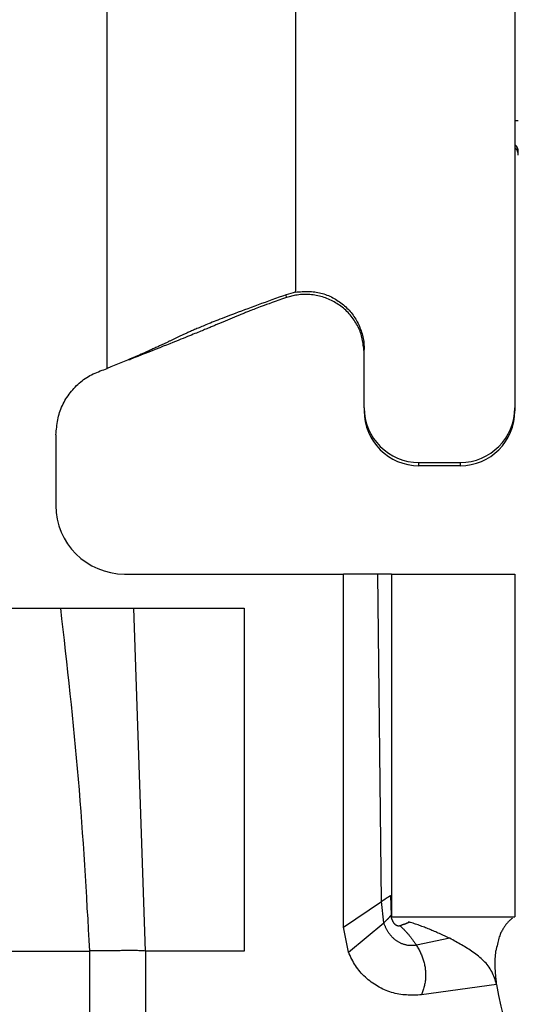
# Model space of a CAD drawing. Extents: x 450 to 4839, y 153 to 3088.
# Drawn here: x 1920 to 1928, y 721 to 735 of the extents above; entities that cross this region are included whole.
import ezdxf

# ---------------------------------------------------------------- set-up
doc = ezdxf.new("R2010")
doc.units = 0
doc.layers.get('0').update_dxf_attribs({"linetype": 'CONTINUOUS'})

msp = doc.modelspace()

# ---------------------------------------------------------------- linework, layer by layer
at = {"color": 7, "linetype": 'CONTINUOUS'}
for p, q in [((1924.385, 763.59), (1924.385, 731.101)), ((1921.635, 729.975), (1921.635, 763.488)), ((1927.585, 737.334), (1927.585, 729.402)), ((1924.385, 731.088), (1924.244, 731.05)), ((1924.25, 731.007), (1924.244, 731.05)), ((1924.385, 731.042), (1924.25, 731.007)), ((1924.385, 731.088), (1924.385, 731.101)), ((1925.385, 729.402), (1925.385, 730.251)), ((1921.943, 730.103), (1921.968, 730.106)), ((1925.385, 729.402), (1925.385, 729.355)), ((1927.585, 729.402), (1927.585, 729.355)), ((1920.885, 729.007), (1920.885, 727.975)), ((1926.185, 728.602), (1926.785, 728.602)), ((1926.185, 728.555), (1926.185, 728.602)), ((1926.785, 728.555), (1926.185, 728.555)), ((1926.785, 728.602), (1926.785, 728.555)), ((1921.885, 726.975), (1925.085, 726.975)), ((1925.085, 721.825), (1925.085, 726.975)), ((1925.585, 726.975), (1925.085, 726.975)), ((1925.637, 722.199), (1925.585, 726.975)), ((1925.785, 726.975), (1925.785, 721.975)), ((1925.785, 726.975), (1927.585, 726.975)), ((1927.585, 726.975), (1927.585, 721.975)), ((1917.935, 726.475), (1920.952, 726.475)), ((1920.952, 726.475), (1922.025, 726.475)), ((1922.194, 721.475), (1922.025, 726.475)), ((1922.025, 726.475), (1923.635, 726.475)), ((1923.635, 726.475), (1923.635, 721.475)), ((1925.769, 722.285), (1925.777, 721.996)), ((1925.085, 721.825), (1925.637, 722.199)), ((1925.671, 721.885), (1925.637, 722.199)), ((1925.777, 721.996), (1925.78, 721.987)), ((1925.785, 721.975), (1927.585, 721.975)), ((1925.155, 721.458), (1925.085, 721.825)), ((1925.155, 721.458), (1925.671, 721.885)), ((1926.045, 721.898), (1926.033, 721.902)), ((1926.634, 721.662), (1926.147, 721.561)), ((1919.827, 721.475), (1921.375, 721.475)), ((1921.375, 721.475), (1921.375, 695.475)), ((1922.194, 721.475), (1922.194, 695.475)), ((1923.635, 721.475), (1922.194, 721.475)), ((1927.319, 720.989), (1926.224, 720.835))]:
    msp.add_line(p, q, dxfattribs=at)
for points in [[(1927.635, 733.086), (1927.635, 733.089), (1927.635, 733.092), (1927.634, 733.095), (1927.634, 733.098), (1927.633, 733.101), (1927.633, 733.104), (1927.633, 733.107), (1927.632, 733.11), (1927.632, 733.113), (1927.631, 733.116), (1927.631, 733.119), (1927.63, 733.123), (1927.629, 733.126), (1927.629, 733.129), (1927.628, 733.132), (1927.627, 733.135), (1927.626, 733.138), (1927.625, 733.14), (1927.624, 733.143), (1927.623, 733.146), (1927.622, 733.149), (1927.62, 733.152), (1927.619, 733.155), (1927.618, 733.158), (1927.616, 733.16), (1927.615, 733.163), (1927.613, 733.166), (1927.611, 733.168), (1927.609, 733.171), (1927.608, 733.173), (1927.606, 733.176), (1927.604, 733.178), (1927.601, 733.18), (1927.599, 733.183), (1927.597, 733.185), (1927.595, 733.187), (1927.592, 733.189), (1927.59, 733.191), (1927.588, 733.193), (1927.585, 733.195)], [(1924.244, 731.05), (1924.193, 731.031), (1924.142, 731.013), (1924.091, 730.994), (1924.039, 730.975), (1923.988, 730.957), (1923.938, 730.938), (1923.887, 730.92), (1923.837, 730.901), (1923.787, 730.883), (1923.737, 730.864), (1923.688, 730.846), (1923.64, 730.828), (1923.593, 730.811), (1923.547, 730.794), (1923.503, 730.777), (1923.461, 730.761), (1923.421, 730.746), (1923.383, 730.731), (1923.347, 730.717), (1923.313, 730.704), (1923.28, 730.692), (1923.25, 730.68), (1923.221, 730.668), (1923.194, 730.657), (1923.168, 730.647), (1923.143, 730.637), (1923.12, 730.628), (1923.097, 730.619), (1923.076, 730.61), (1923.055, 730.601), (1923.035, 730.593), (1923.015, 730.585), (1922.996, 730.577), (1922.978, 730.569), (1922.96, 730.562), (1922.943, 730.555), (1922.927, 730.547), (1922.91, 730.541), (1922.895, 730.534), (1922.88, 730.527), (1922.865, 730.521), (1922.851, 730.515), (1922.837, 730.509), (1922.823, 730.503), (1922.81, 730.497), (1922.797, 730.491), (1922.785, 730.486), (1922.773, 730.48), (1922.761, 730.475), (1922.75, 730.47), (1922.738, 730.464), (1922.727, 730.459), (1922.717, 730.454), (1922.706, 730.449), (1922.696, 730.445), (1922.686, 730.44), (1922.676, 730.435), (1922.666, 730.43), (1922.656, 730.426), (1922.646, 730.421), (1922.636, 730.416), (1922.627, 730.412), (1922.617, 730.407), (1922.608, 730.402), (1922.598, 730.398), (1922.588, 730.393), (1922.579, 730.389), (1922.569, 730.384), (1922.559, 730.379), (1922.549, 730.374), (1922.539, 730.37), (1922.529, 730.365), (1922.519, 730.36), (1922.509, 730.355), (1922.498, 730.35), (1922.487, 730.345), (1922.476, 730.34), (1922.465, 730.335), (1922.454, 730.329), (1922.443, 730.324), (1922.431, 730.319), (1922.42, 730.313), (1922.408, 730.308), (1922.396, 730.302), (1922.383, 730.296), (1922.371, 730.29), (1922.358, 730.284), (1922.344, 730.278), (1922.331, 730.272), (1922.316, 730.265), (1922.301, 730.258), (1922.286, 730.251), (1922.27, 730.244), (1922.253, 730.236), (1922.235, 730.228), (1922.216, 730.22), (1922.197, 730.211), (1922.176, 730.202), (1922.153, 730.192), (1922.129, 730.182), (1922.103, 730.17), (1922.075, 730.158), (1922.043, 730.145), (1922.009, 730.13), (1921.97, 730.114), (1921.929, 730.096), (1921.883, 730.077), (1921.835, 730.057), (1921.786, 730.037), (1921.736, 730.017), (1921.686, 729.996), (1921.635, 729.975)], [(1924.25, 731.007), (1924.194, 730.988), (1924.14, 730.969), (1924.088, 730.95), (1924.041, 730.934), (1923.999, 730.919), (1923.961, 730.905), (1923.927, 730.892), (1923.896, 730.881), (1923.868, 730.871), (1923.842, 730.861), (1923.818, 730.852), (1923.795, 730.843), (1923.773, 730.835), (1923.753, 730.827), (1923.733, 730.82), (1923.715, 730.813), (1923.698, 730.806), (1923.682, 730.8), (1923.667, 730.794), (1923.652, 730.788), (1923.638, 730.782), (1923.625, 730.777), (1923.612, 730.772), (1923.599, 730.767), (1923.587, 730.762), (1923.575, 730.757), (1923.563, 730.752), (1923.551, 730.747), (1923.539, 730.742), (1923.527, 730.737), (1923.515, 730.732), (1923.504, 730.727), (1923.492, 730.723), (1923.481, 730.718), (1923.469, 730.713), (1923.458, 730.708), (1923.447, 730.704), (1923.435, 730.699), (1923.424, 730.694), (1923.413, 730.69), (1923.401, 730.685), (1923.39, 730.68), (1923.379, 730.675), (1923.367, 730.67), (1923.355, 730.665), (1923.344, 730.661), (1923.332, 730.656), (1923.32, 730.651), (1923.308, 730.646), (1923.296, 730.641), (1923.284, 730.635), (1923.272, 730.63), (1923.259, 730.625), (1923.246, 730.62), (1923.233, 730.614), (1923.22, 730.609), (1923.207, 730.603), (1923.193, 730.597), (1923.18, 730.592), (1923.166, 730.586), (1923.151, 730.58), (1923.136, 730.573), (1923.121, 730.567), (1923.106, 730.561), (1923.09, 730.554), (1923.073, 730.547), (1923.056, 730.54), (1923.038, 730.533), (1923.019, 730.525), (1923, 730.517), (1922.98, 730.509), (1922.959, 730.5), (1922.937, 730.491), (1922.914, 730.482), (1922.89, 730.472), (1922.864, 730.461), (1922.836, 730.45), (1922.807, 730.438), (1922.776, 730.426), (1922.743, 730.413), (1922.708, 730.399), (1922.671, 730.384), (1922.631, 730.368), (1922.59, 730.351), (1922.546, 730.334), (1922.5, 730.316), (1922.452, 730.297), (1922.402, 730.277), (1922.351, 730.257), (1922.298, 730.236), (1922.244, 730.214), (1922.189, 730.193), (1922.134, 730.171), (1922.079, 730.149), (1922.023, 730.128), (1921.968, 730.106)], [(1924.385, 731.088), (1924.408, 731.09), (1924.432, 731.092), (1924.455, 731.093), (1924.478, 731.095), (1924.501, 731.096), (1924.525, 731.097), (1924.548, 731.097), (1924.571, 731.097), (1924.594, 731.097), (1924.617, 731.096), (1924.64, 731.094), (1924.663, 731.091), (1924.685, 731.088), (1924.708, 731.084), (1924.731, 731.079), (1924.753, 731.074), (1924.776, 731.068), (1924.798, 731.061), (1924.82, 731.053), (1924.842, 731.045), (1924.863, 731.036), (1924.885, 731.027), (1924.906, 731.017), (1924.926, 731.006), (1924.947, 730.995), (1924.967, 730.983), (1924.987, 730.971), (1925.006, 730.958), (1925.026, 730.945), (1925.044, 730.932), (1925.063, 730.917), (1925.081, 730.903), (1925.098, 730.888), (1925.116, 730.872), (1925.132, 730.856), (1925.149, 730.84), (1925.164, 730.823), (1925.18, 730.805), (1925.195, 730.788), (1925.209, 730.769), (1925.223, 730.751), (1925.236, 730.732), (1925.249, 730.713), (1925.261, 730.693), (1925.273, 730.673), (1925.284, 730.653), (1925.295, 730.632), (1925.305, 730.611), (1925.315, 730.59), (1925.324, 730.568), (1925.332, 730.547), (1925.34, 730.525), (1925.347, 730.503), (1925.354, 730.48), (1925.36, 730.458), (1925.365, 730.435), (1925.37, 730.413), (1925.374, 730.39), (1925.378, 730.367), (1925.38, 730.344), (1925.382, 730.321), (1925.384, 730.298), (1925.385, 730.275), (1925.385, 730.251)], [(1925.385, 730.198), (1925.383, 730.222), (1925.381, 730.245), (1925.378, 730.268), (1925.375, 730.291), (1925.372, 730.314), (1925.369, 730.337), (1925.366, 730.36), (1925.362, 730.383), (1925.357, 730.406), (1925.352, 730.428), (1925.346, 730.451), (1925.34, 730.473), (1925.333, 730.495), (1925.325, 730.516), (1925.316, 730.538), (1925.307, 730.559), (1925.297, 730.58), (1925.286, 730.601), (1925.275, 730.621), (1925.263, 730.641), (1925.25, 730.661), (1925.237, 730.68), (1925.224, 730.699), (1925.209, 730.718), (1925.195, 730.736), (1925.18, 730.754), (1925.164, 730.772), (1925.149, 730.789), (1925.132, 730.805), (1925.116, 730.822), (1925.098, 730.837), (1925.081, 730.853), (1925.063, 730.867), (1925.045, 730.882), (1925.026, 730.895), (1925.007, 730.909), (1924.987, 730.921), (1924.968, 730.933), (1924.947, 730.945), (1924.927, 730.956), (1924.906, 730.967), (1924.885, 730.977), (1924.864, 730.986), (1924.842, 730.995), (1924.821, 731.003), (1924.799, 731.011), (1924.776, 731.018), (1924.754, 731.024), (1924.731, 731.03), (1924.709, 731.035), (1924.686, 731.04), (1924.663, 731.044), (1924.64, 731.047), (1924.617, 731.05), (1924.593, 731.052), (1924.57, 731.053), (1924.547, 731.054), (1924.524, 731.054), (1924.5, 731.054), (1924.477, 731.053), (1924.454, 731.051), (1924.431, 731.048), (1924.408, 731.045), (1924.385, 731.042)], [(1920.885, 729.007), (1920.888, 729.034), (1920.891, 729.062), (1920.893, 729.089), (1920.897, 729.117), (1920.9, 729.144), (1920.904, 729.171), (1920.908, 729.198), (1920.913, 729.225), (1920.918, 729.252), (1920.924, 729.278), (1920.931, 729.305), (1920.939, 729.331), (1920.948, 729.356), (1920.957, 729.382), (1920.968, 729.407), (1920.979, 729.432), (1920.991, 729.457), (1921.004, 729.481), (1921.017, 729.505), (1921.031, 729.529), (1921.046, 729.552), (1921.062, 729.575), (1921.078, 729.597), (1921.095, 729.619), (1921.112, 729.641), (1921.13, 729.662), (1921.148, 729.683), (1921.167, 729.703), (1921.186, 729.723), (1921.206, 729.742), (1921.226, 729.76), (1921.247, 729.778), (1921.268, 729.795), (1921.29, 729.812), (1921.313, 729.827), (1921.335, 729.842), (1921.359, 729.856), (1921.382, 729.87), (1921.406, 729.882), (1921.431, 729.894), (1921.456, 729.905), (1921.481, 729.916), (1921.506, 729.927), (1921.532, 729.937), (1921.558, 729.947), (1921.583, 729.956), (1921.609, 729.966), (1921.635, 729.975)], [(1920.952, 726.475), (1920.969, 726.32), (1920.987, 726.164), (1921.004, 726.008), (1921.022, 725.852), (1921.039, 725.697), (1921.056, 725.541), (1921.073, 725.385), (1921.09, 725.229), (1921.106, 725.073), (1921.122, 724.918), (1921.138, 724.762), (1921.153, 724.606), (1921.168, 724.45), (1921.183, 724.293), (1921.197, 724.137), (1921.21, 723.981), (1921.223, 723.825), (1921.236, 723.668), (1921.248, 723.512), (1921.259, 723.356), (1921.27, 723.199), (1921.281, 723.043), (1921.291, 722.886), (1921.301, 722.729), (1921.311, 722.573), (1921.321, 722.416), (1921.33, 722.259), (1921.339, 722.102), (1921.349, 721.946), (1921.358, 721.789), (1921.366, 721.632), (1921.375, 721.475)], [(1925.637, 722.199), (1925.64, 722.201), (1925.643, 722.203), (1925.646, 722.205), (1925.649, 722.207), (1925.652, 722.209), (1925.655, 722.211), (1925.658, 722.213), (1925.661, 722.215), (1925.664, 722.217), (1925.666, 722.219), (1925.669, 722.221), (1925.672, 722.222), (1925.675, 722.224), (1925.678, 722.226), (1925.681, 722.228), (1925.684, 722.23), (1925.687, 722.232), (1925.69, 722.234), (1925.692, 722.236), (1925.695, 722.238), (1925.698, 722.24), (1925.701, 722.242), (1925.703, 722.243), (1925.706, 722.245), (1925.709, 722.247), (1925.711, 722.249), (1925.714, 722.25), (1925.717, 722.252), (1925.719, 722.254), (1925.722, 722.255), (1925.724, 722.257), (1925.726, 722.258), (1925.729, 722.26), (1925.731, 722.261), (1925.733, 722.263), (1925.735, 722.264), (1925.737, 722.265), (1925.739, 722.266), (1925.741, 722.268), (1925.743, 722.269), (1925.744, 722.27), (1925.746, 722.271), (1925.748, 722.272), (1925.749, 722.273), (1925.751, 722.274), (1925.752, 722.275), (1925.754, 722.276), (1925.755, 722.276), (1925.756, 722.277), (1925.757, 722.278), (1925.758, 722.278), (1925.759, 722.279), (1925.76, 722.28), (1925.761, 722.28), (1925.762, 722.281), (1925.763, 722.281), (1925.764, 722.282), (1925.765, 722.282), (1925.765, 722.283), (1925.766, 722.283), (1925.767, 722.283), (1925.767, 722.284), (1925.768, 722.284), (1925.769, 722.285)], [(1925.671, 721.885), (1925.674, 721.888), (1925.676, 721.89), (1925.679, 721.892), (1925.681, 721.895), (1925.684, 721.897), (1925.686, 721.9), (1925.689, 721.902), (1925.691, 721.904), (1925.693, 721.907), (1925.696, 721.909), (1925.698, 721.912), (1925.701, 721.914), (1925.703, 721.916), (1925.706, 721.919), (1925.708, 721.921), (1925.71, 721.924), (1925.713, 721.926), (1925.715, 721.928), (1925.717, 721.931), (1925.72, 721.933), (1925.722, 721.935), (1925.724, 721.938), (1925.727, 721.94), (1925.729, 721.942), (1925.731, 721.944), (1925.733, 721.947), (1925.735, 721.949), (1925.737, 721.951), (1925.739, 721.953), (1925.741, 721.955), (1925.743, 721.957), (1925.745, 721.959), (1925.747, 721.961), (1925.748, 721.963), (1925.75, 721.964), (1925.752, 721.966), (1925.753, 721.968), (1925.755, 721.97), (1925.756, 721.971), (1925.758, 721.973), (1925.759, 721.974), (1925.76, 721.976), (1925.762, 721.977), (1925.763, 721.978), (1925.764, 721.98), (1925.765, 721.981), (1925.766, 721.982), (1925.767, 721.983), (1925.768, 721.984), (1925.768, 721.985), (1925.769, 721.986), (1925.77, 721.987), (1925.771, 721.988), (1925.771, 721.989), (1925.772, 721.989), (1925.773, 721.99), (1925.773, 721.991), (1925.774, 721.992), (1925.774, 721.992), (1925.775, 721.993), (1925.775, 721.994), (1925.776, 721.995), (1925.776, 721.995), (1925.777, 721.996)], [(1925.909, 721.844), (1925.906, 721.842), (1925.903, 721.841), (1925.9, 721.84), (1925.897, 721.84), (1925.894, 721.84), (1925.891, 721.839), (1925.888, 721.84), (1925.885, 721.84), (1925.882, 721.84), (1925.879, 721.84), (1925.877, 721.841), (1925.874, 721.841), (1925.871, 721.842), (1925.868, 721.843), (1925.865, 721.844), (1925.862, 721.845), (1925.86, 721.846), (1925.857, 721.847), (1925.854, 721.849), (1925.852, 721.851), (1925.849, 721.852), (1925.847, 721.854), (1925.844, 721.856), (1925.842, 721.858), (1925.84, 721.86), (1925.838, 721.862), (1925.835, 721.864), (1925.833, 721.866), (1925.831, 721.869), (1925.829, 721.871), (1925.827, 721.873), (1925.825, 721.876), (1925.823, 721.878), (1925.821, 721.881), (1925.819, 721.883), (1925.818, 721.886), (1925.816, 721.889), (1925.814, 721.891), (1925.813, 721.894), (1925.811, 721.897), (1925.809, 721.9), (1925.808, 721.902), (1925.806, 721.905), (1925.805, 721.908), (1925.803, 721.911), (1925.802, 721.914), (1925.801, 721.917), (1925.799, 721.92), (1925.798, 721.923), (1925.797, 721.926), (1925.796, 721.929), (1925.794, 721.932), (1925.793, 721.935), (1925.792, 721.938), (1925.791, 721.941), (1925.79, 721.944), (1925.789, 721.948), (1925.788, 721.951), (1925.787, 721.954), (1925.786, 721.957), (1925.785, 721.96), (1925.784, 721.964), (1925.784, 721.967), (1925.783, 721.97), (1925.782, 721.973), (1925.781, 721.976), (1925.78, 721.98), (1925.78, 721.983), (1925.779, 721.986), (1925.778, 721.989), (1925.777, 721.993), (1925.777, 721.996)], [(1927.549, 721.954), (1927.543, 721.949), (1927.537, 721.945), (1927.531, 721.94), (1927.526, 721.935), (1927.52, 721.93), (1927.514, 721.924), (1927.508, 721.919), (1927.502, 721.914), (1927.496, 721.908), (1927.49, 721.902), (1927.484, 721.896), (1927.478, 721.889), (1927.472, 721.883), (1927.466, 721.875), (1927.46, 721.868), (1927.453, 721.86), (1927.447, 721.852), (1927.441, 721.844), (1927.435, 721.835), (1927.428, 721.825), (1927.422, 721.815), (1927.415, 721.805), (1927.409, 721.794), (1927.402, 721.782), (1927.395, 721.77), (1927.389, 721.757), (1927.382, 721.744), (1927.375, 721.729), (1927.369, 721.714), (1927.363, 721.697), (1927.356, 721.68), (1927.35, 721.661), (1927.345, 721.641), (1927.339, 721.62), (1927.334, 721.598), (1927.329, 721.575), (1927.324, 721.552), (1927.319, 721.527), (1927.314, 721.503), (1927.309, 721.478)], [(1926.147, 721.561), (1926.137, 721.56), (1926.128, 721.558), (1926.118, 721.557), (1926.108, 721.556), (1926.098, 721.555), (1926.089, 721.554), (1926.079, 721.554), (1926.069, 721.554), (1926.059, 721.554), (1926.049, 721.554), (1926.04, 721.555), (1926.03, 721.556), (1926.02, 721.558), (1926.01, 721.559), (1926.001, 721.561), (1925.991, 721.564), (1925.982, 721.566), (1925.972, 721.569), (1925.963, 721.572), (1925.954, 721.575), (1925.944, 721.578), (1925.935, 721.582), (1925.926, 721.586), (1925.917, 721.59), (1925.909, 721.594), (1925.9, 721.599), (1925.891, 721.604), (1925.883, 721.609), (1925.875, 721.614), (1925.866, 721.619), (1925.858, 721.625), (1925.85, 721.631), (1925.842, 721.636), (1925.835, 721.643), (1925.827, 721.649), (1925.82, 721.655), (1925.812, 721.662), (1925.805, 721.669), (1925.798, 721.675), (1925.791, 721.683), (1925.784, 721.69), (1925.778, 721.697), (1925.771, 721.705), (1925.765, 721.712), (1925.759, 721.72), (1925.753, 721.728), (1925.747, 721.736), (1925.741, 721.744), (1925.736, 721.752), (1925.731, 721.761), (1925.726, 721.769), (1925.721, 721.778), (1925.716, 721.786), (1925.711, 721.795), (1925.707, 721.804), (1925.703, 721.813), (1925.698, 721.822), (1925.694, 721.831), (1925.69, 721.84), (1925.686, 721.849), (1925.683, 721.858), (1925.679, 721.867), (1925.675, 721.876), (1925.671, 721.885)], [(1925.909, 721.844), (1925.912, 721.846), (1925.916, 721.847), (1925.919, 721.849), (1925.922, 721.851), (1925.925, 721.852), (1925.929, 721.854), (1925.932, 721.855), (1925.935, 721.856), (1925.939, 721.858), (1925.942, 721.859), (1925.945, 721.86), (1925.949, 721.861), (1925.952, 721.863), (1925.955, 721.864), (1925.959, 721.865), (1925.962, 721.866), (1925.965, 721.867), (1925.969, 721.868), (1925.972, 721.869), (1925.976, 721.871), (1925.979, 721.872), (1925.982, 721.873), (1925.986, 721.874), (1925.989, 721.876), (1925.993, 721.877), (1925.996, 721.878), (1926, 721.88), (1926.003, 721.881), (1926.007, 721.882), (1926.01, 721.884), (1926.014, 721.885), (1926.017, 721.887), (1926.021, 721.888), (1926.024, 721.89), (1926.028, 721.891), (1926.031, 721.893), (1926.035, 721.894), (1926.038, 721.895), (1926.042, 721.897), (1926.045, 721.898)], [(1925.909, 721.844), (1925.915, 721.838), (1925.921, 721.833), (1925.927, 721.827), (1925.932, 721.821), (1925.938, 721.816), (1925.944, 721.81), (1925.95, 721.804), (1925.956, 721.798), (1925.962, 721.792), (1925.968, 721.786), (1925.974, 721.78), (1925.981, 721.773), (1925.987, 721.767), (1925.993, 721.76), (1925.999, 721.754), (1926.005, 721.747), (1926.012, 721.74), (1926.018, 721.733), (1926.024, 721.726), (1926.03, 721.719), (1926.036, 721.711), (1926.042, 721.704), (1926.049, 721.697), (1926.055, 721.689), (1926.06, 721.681), (1926.066, 721.674), (1926.072, 721.666), (1926.078, 721.658), (1926.084, 721.65), (1926.09, 721.642), (1926.096, 721.634), (1926.101, 721.626), (1926.107, 721.618), (1926.113, 721.61), (1926.119, 721.602), (1926.124, 721.594), (1926.13, 721.586), (1926.136, 721.578), (1926.142, 721.569), (1926.147, 721.561)], [(1926.634, 721.662), (1926.615, 721.67), (1926.597, 721.679), (1926.578, 721.687), (1926.56, 721.696), (1926.541, 721.704), (1926.522, 721.713), (1926.504, 721.721), (1926.485, 721.729), (1926.467, 721.738), (1926.448, 721.746), (1926.43, 721.754), (1926.411, 721.762), (1926.393, 721.77), (1926.374, 721.777), (1926.356, 721.785), (1926.337, 721.793), (1926.319, 721.8), (1926.301, 721.807), (1926.282, 721.815), (1926.264, 721.822), (1926.246, 721.828), (1926.227, 721.835), (1926.209, 721.842), (1926.191, 721.848), (1926.173, 721.855), (1926.154, 721.861), (1926.136, 721.868), (1926.118, 721.874), (1926.1, 721.88), (1926.081, 721.886), (1926.063, 721.892), (1926.045, 721.898)], [(1927.319, 720.989), (1927.311, 721.013), (1927.304, 721.037), (1927.295, 721.06), (1927.287, 721.084), (1927.278, 721.107), (1927.269, 721.13), (1927.259, 721.153), (1927.248, 721.175), (1927.236, 721.196), (1927.224, 721.217), (1927.21, 721.238), (1927.195, 721.258), (1927.18, 721.277), (1927.164, 721.296), (1927.147, 721.314), (1927.129, 721.331), (1927.111, 721.349), (1927.092, 721.365), (1927.073, 721.382), (1927.053, 721.398), (1927.034, 721.413), (1927.014, 721.428), (1926.994, 721.443), (1926.973, 721.458), (1926.953, 721.472), (1926.932, 721.486), (1926.912, 721.5), (1926.891, 721.513), (1926.87, 721.526), (1926.849, 721.539), (1926.828, 721.552), (1926.806, 721.565), (1926.785, 721.577), (1926.763, 721.589), (1926.742, 721.602), (1926.72, 721.614), (1926.699, 721.626), (1926.677, 721.638), (1926.655, 721.65), (1926.634, 721.662)], [(1926.147, 721.561), (1926.155, 721.547), (1926.163, 721.533), (1926.17, 721.52), (1926.178, 721.506), (1926.186, 721.492), (1926.193, 721.478), (1926.2, 721.464), (1926.207, 721.45), (1926.214, 721.435), (1926.22, 721.421), (1926.226, 721.406), (1926.232, 721.392), (1926.238, 721.377), (1926.243, 721.362), (1926.248, 721.347), (1926.252, 721.332), (1926.256, 721.316), (1926.26, 721.301), (1926.264, 721.286), (1926.267, 721.27), (1926.27, 721.255), (1926.273, 721.239), (1926.275, 721.223), (1926.277, 721.208), (1926.279, 721.192), (1926.28, 721.176), (1926.281, 721.16), (1926.282, 721.144), (1926.282, 721.128), (1926.282, 721.113), (1926.281, 721.097), (1926.281, 721.081), (1926.279, 721.065), (1926.278, 721.05), (1926.276, 721.034), (1926.273, 721.019), (1926.27, 721.003), (1926.267, 720.988), (1926.264, 720.972), (1926.26, 720.957), (1926.256, 720.942), (1926.252, 720.926), (1926.248, 720.911), (1926.243, 720.896), (1926.238, 720.881), (1926.234, 720.865), (1926.229, 720.85), (1926.224, 720.835)], [(1922.194, 721.475), (1922.174, 721.476), (1922.154, 721.477), (1922.134, 721.478), (1922.115, 721.479), (1922.095, 721.48), (1922.075, 721.481), (1922.055, 721.482), (1922.035, 721.483), (1922.015, 721.483), (1921.996, 721.483), (1921.976, 721.484), (1921.957, 721.484), (1921.938, 721.483), (1921.918, 721.483), (1921.899, 721.483), (1921.88, 721.482), (1921.861, 721.482), (1921.842, 721.481), (1921.824, 721.48), (1921.805, 721.48), (1921.787, 721.479), (1921.769, 721.478), (1921.751, 721.478), (1921.733, 721.478), (1921.715, 721.477), (1921.697, 721.477), (1921.68, 721.477), (1921.663, 721.477), (1921.646, 721.478), (1921.629, 721.478), (1921.613, 721.478), (1921.597, 721.478), (1921.581, 721.479), (1921.565, 721.479), (1921.55, 721.479), (1921.535, 721.479), (1921.521, 721.479), (1921.506, 721.479), (1921.492, 721.479), (1921.479, 721.479), (1921.465, 721.478), (1921.452, 721.478), (1921.439, 721.478), (1921.426, 721.477), (1921.413, 721.477), (1921.401, 721.476), (1921.388, 721.476), (1921.375, 721.475)], [(1926.224, 720.835), (1926.196, 720.834), (1926.168, 720.833), (1926.14, 720.833), (1926.112, 720.832), (1926.085, 720.832), (1926.057, 720.832), (1926.029, 720.833), (1926.002, 720.834), (1925.974, 720.835), (1925.947, 720.838), (1925.919, 720.841), (1925.892, 720.845), (1925.865, 720.85), (1925.838, 720.856), (1925.811, 720.863), (1925.785, 720.87), (1925.759, 720.879), (1925.732, 720.888), (1925.707, 720.899), (1925.681, 720.91), (1925.656, 720.921), (1925.631, 720.934), (1925.606, 720.947), (1925.582, 720.961), (1925.558, 720.976), (1925.534, 720.991), (1925.511, 721.007), (1925.488, 721.023), (1925.466, 721.04), (1925.444, 721.057), (1925.423, 721.075), (1925.402, 721.094), (1925.382, 721.113), (1925.362, 721.133), (1925.343, 721.153), (1925.325, 721.174), (1925.308, 721.195), (1925.291, 721.217), (1925.275, 721.24), (1925.26, 721.263), (1925.245, 721.286), (1925.231, 721.31), (1925.218, 721.334), (1925.205, 721.358), (1925.192, 721.383), (1925.18, 721.408), (1925.167, 721.433), (1925.155, 721.458)], [(1927.319, 720.989), (1927.318, 721.003), (1927.316, 721.017), (1927.315, 721.03), (1927.313, 721.044), (1927.312, 721.058), (1927.31, 721.072), (1927.309, 721.086), (1927.308, 721.099), (1927.306, 721.113), (1927.305, 721.127), (1927.304, 721.14), (1927.303, 721.154), (1927.302, 721.167), (1927.301, 721.18), (1927.3, 721.194), (1927.299, 721.207), (1927.299, 721.22), (1927.298, 721.233), (1927.298, 721.245), (1927.297, 721.258), (1927.297, 721.27), (1927.297, 721.283), (1927.297, 721.295), (1927.297, 721.307), (1927.297, 721.319), (1927.297, 721.331), (1927.298, 721.342), (1927.298, 721.354), (1927.299, 721.365), (1927.299, 721.376), (1927.3, 721.387), (1927.301, 721.398), (1927.302, 721.409), (1927.303, 721.419), (1927.304, 721.43), (1927.305, 721.44), (1927.306, 721.45), (1927.307, 721.459), (1927.308, 721.469), (1927.309, 721.478)]]:
    msp.add_lwpolyline(points, dxfattribs=at)
msp.add_polyline3d([(1925.785, 726.975, 0), (1925.785, 726.975, 0), (1925.785, 726.975, 0), (1925.784, 726.975, 0), (1925.784, 726.975, 0), (1925.783, 726.975, 0), (1925.783, 726.975, 0), (1925.782, 726.975, 0), (1925.781, 726.975, 0), (1925.78, 726.975, 0), (1925.779, 726.975, 0), (1925.778, 726.975, 0), (1925.777, 726.975, 0), (1925.775, 726.975, 0), (1925.773, 726.975, 0), (1925.771, 726.975, 0), (1925.769, 726.975, 0), (1925.767, 726.975, 0), (1925.765, 726.975, 0), (1925.763, 726.975, 0), (1925.761, 726.975, 0), (1925.758, 726.975, 0), (1925.755, 726.975, 0), (1925.753, 726.975, 0), (1925.75, 726.975, 0), (1925.747, 726.975, 0), (1925.744, 726.975, 0), (1925.741, 726.975, 0), (1925.738, 726.975, 0), (1925.735, 726.975, 0), (1925.731, 726.975, 0), (1925.728, 726.975, 0), (1925.725, 726.975, 0), (1925.721, 726.975, 0), (1925.717, 726.975, 0), (1925.714, 726.975, 0), (1925.71, 726.975, 0), (1925.706, 726.975, 0), (1925.702, 726.975, 0), (1925.699, 726.975, 0), (1925.695, 726.975, 0), (1925.691, 726.975, 0), (1925.687, 726.975, 0), (1925.682, 726.975, 0), (1925.678, 726.975, 0), (1925.674, 726.975, 0), (1925.67, 726.975, 0), (1925.665, 726.975, 0), (1925.661, 726.975, 0), (1925.656, 726.975, 0), (1925.652, 726.975, 0), (1925.647, 726.975, 0), (1925.643, 726.975, 0), (1925.638, 726.975, 0), (1925.633, 726.975, 0), (1925.629, 726.975, 0), (1925.624, 726.975, 0), (1925.619, 726.975, 0), (1925.614, 726.975, 0), (1925.609, 726.975, 0), (1925.605, 726.975, 0), (1925.6, 726.975, 0), (1925.595, 726.975, 0), (1925.59, 726.975, 0), (1925.585, 726.975, 0)], dxfattribs=at)
at = {"color": 8, "linetype": 'CONTINUOUS'}
for centre, radius, start, end in [((1927.587, 733.989), 0.4, 269.7599, 276.9399), ((1927.485, 733.13), 0.15, 0.0027, 48.2016)]:
    msp.add_arc(centre, radius, start, end, dxfattribs=at)
at = {"color": 7, "linetype": 'CONTINUOUS'}
for centre, radius, start, end in [((1926.185, 729.402), 0.8, 180.0098, 270.0098), ((1926.185, 729.355), 0.8, 180.0098, 270.0098), ((1926.785, 729.402), 0.8, 269.9902, 359.9902), ((1926.785, 729.355), 0.8, 269.9902, 359.9902), ((1921.885, 727.975), 1, 180, 270), ((1930.785, 721.475), 3.5, 187.9893, 270)]:
    msp.add_arc(centre, radius, start, end, dxfattribs=at)

doc.saveas('drawing.dxf')
